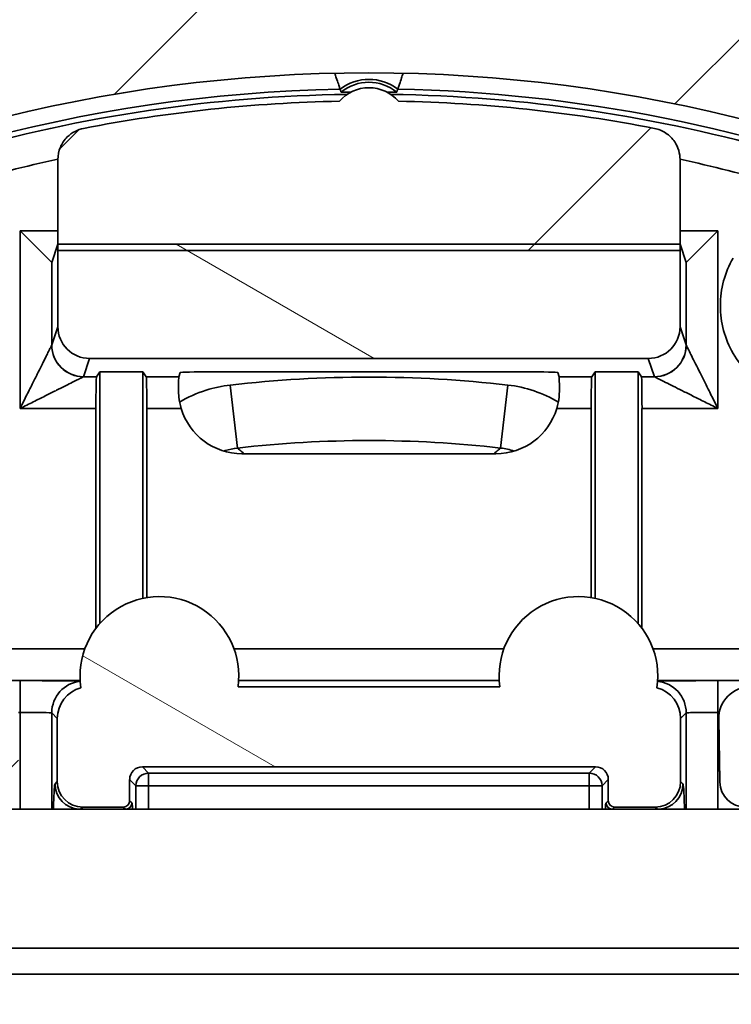
# Model space of a CAD drawing. Units: millimetres. Extents: x 16 to 824, y 15 to 580.
# Drawn here: x 562 to 574, y 388 to 403 of the extents above; entities that cross this region are included whole.
import ezdxf

# ---------------------------------------------------------------- set-up
doc = ezdxf.new("R2010")
doc.units = ezdxf.units.MM
doc.header["$LTSCALE"] = 2
doc.layers.add('Musterfüllung', color=254, linetype='Continuous', lineweight=9)
doc.layers.add('Sichtbare Kanten 2', color=7, linetype='Continuous', lineweight=35)
doc.layers.add('Sichtbare Kanten', color=7, linetype='Continuous', lineweight=35, true_color=0xbfbfbf)
pattern_1 = [(45, (0, 0), (-4.49013, 4.49013), [])]

msp = doc.modelspace()

# ---------------------------------------------------------------- hatches: boundary and pattern name
at = {"layer": 'Musterfüllung'}
h = msp.add_hatch(dxfattribs=at)
h.set_pattern_fill('ANSI31', color=256, scale=50.8, style=0)
h.set_pattern_definition(pattern_1)
edge = h.paths.add_edge_path()
edge.add_ellipse((606.339, 367.471), major_axis=(-1.45, -0.384), ratio=1, start_angle=60.3298, end_angle=90)
edge.add_line((606.723, 366.021), (612.639, 366.021))
edge.add_ellipse((612.339, 365.621), major_axis=(-0.299, 0.401), ratio=1, start_angle=270, end_angle=286.426, ccw=False)
edge.add_line((612.74, 365.919), (612.839, 365.621))
edge.add_line((612.839, 365.621), (612.839, 363.521))
edge.add_line((612.839, 363.521), (617.839, 363.521))
edge.add_line((617.839, 363.521), (617.839, 293.521))
edge.add_line((617.839, 293.521), (507.839, 293.521))
edge.add_line((507.839, 293.521), (507.839, 493.521))
edge.add_line((507.839, 493.521), (617.839, 493.521))
edge.add_line((617.839, 493.521), (617.839, 473.521))
edge.add_line((617.839, 473.521), (617.639, 473.521))
edge.add_line((617.639, 473.521), (616.539, 473.521))
edge.add_line((616.539, 473.521), (616.339, 473.521))
edge.add_line((616.339, 473.521), (616.339, 473.321))
edge.add_line((616.339, 473.321), (616.339, 471.021))
edge.add_line((616.339, 471.021), (594.839, 471.021))
edge.add_line((594.839, 471.021), (594.839, 446.021))
edge.add_line((594.839, 446.021), (616.339, 446.021))
edge.add_line((616.339, 446.021), (616.339, 443.721))
edge.add_line((616.339, 443.721), (616.339, 443.521))
edge.add_line((616.339, 443.521), (616.539, 443.521))
edge.add_line((616.539, 443.521), (617.639, 443.521))
edge.add_line((617.639, 443.521), (617.839, 443.521))
edge.add_line((617.839, 443.521), (617.839, 393.521))
edge.add_line((617.839, 393.521), (612.839, 393.521))
edge.add_line((612.839, 393.521), (612.839, 391.421))
edge.add_line((612.839, 391.421), (612.74, 391.122))
edge.add_ellipse((612.339, 391.421), major_axis=(0.4, 0.3), ratio=1, start_angle=270, end_angle=286.4264, ccw=False)
edge.add_line((612.639, 391.021), (606.723, 391.021))
edge.add_ellipse((606.339, 389.571), major_axis=(-1.45, 0.384), ratio=1, start_angle=270, end_angle=299.6702)
edge.add_line((605.955, 391.021), (602.723, 391.021))
edge.add_ellipse((602.339, 389.571), major_axis=(-1.45, 0.384), ratio=1, start_angle=270, end_angle=299.6702)
edge.add_line((601.955, 391.021), (598.723, 391.021))
edge.add_ellipse((598.339, 389.571), major_axis=(-1.45, 0.384), ratio=1, start_angle=270, end_angle=299.6702)
edge.add_line((597.955, 391.021), (588.327, 391.021))
edge.add_ellipse((567.839, 378.521), major_axis=(12.5, 20.488), ratio=1, start_angle=332.7763, end_angle=450)
edge.add_line((547.352, 391.021), (537.839, 391.021))
edge.add_line((537.839, 391.021), (537.839, 366.021))
edge.add_line((537.839, 366.021), (547.352, 366.021))
edge.add_ellipse((567.839, 378.521), major_axis=(-12.5, -20.488), ratio=1, start_angle=332.7763, end_angle=450)
edge.add_line((588.327, 366.021), (597.955, 366.021))
edge.add_ellipse((598.339, 367.471), major_axis=(-1.45, -0.384), ratio=1, start_angle=60.3298, end_angle=90)
edge.add_line((598.723, 366.021), (601.955, 366.021))
edge.add_ellipse((602.339, 367.471), major_axis=(-1.45, -0.384), ratio=1, start_angle=60.3298, end_angle=90)
edge.add_line((602.723, 366.021), (605.955, 366.021))
h = msp.add_hatch(dxfattribs=at)
h.set_pattern_fill('ANSI31', color=256, scale=50.8, style=0)
h.set_pattern_definition(pattern_1)
edge = h.paths.add_edge_path()
edge.add_ellipse((561.913, 391.356), major_axis=(0.014, 0.4), ratio=0.999962, start_angle=181.9992, end_angle=270)
edge.add_ellipse((561.913, 391.356), major_axis=(0.014, 0.4), ratio=0.999962, start_angle=270, end_angle=270.9994)
edge.add_line((562.313, 391.349), (562.33, 392.342))
edge.add_ellipse((561.831, 392.351), major_axis=(0, -0.5), ratio=0.999962, start_angle=89.0005, end_angle=90)
edge.add_ellipse((561.831, 392.351), major_axis=(0, -0.5), ratio=0.999962, start_angle=90, end_angle=179.9993)
edge.add_line((561.831, 392.851), (559.531, 392.851))
edge.add_line((559.531, 392.851), (559.531, 390.956))
edge.add_line((559.531, 390.956), (561.913, 390.956))
edge = h.paths.add_edge_path()
edge.add_line((572.739, 399.721), (572.739, 401.155))
edge.add_spline(control_points=[(572.739, 401.155), (572.739, 401.203), (572.732, 401.25), (572.704, 401.345), (572.683, 401.391), (572.618, 401.488), (572.571, 401.535), (572.461, 401.608), (572.399, 401.633), (572.334, 401.646)], knot_values=[-0.069179, -0.069179, -0.069179, -0.069179, -0.054872, -0.054872, -0.039678, -0.039678, -0.019827, -0.019827, -0.000059, -0.000059, -0.000059, -0.000059], degree=3, periodic=0)
edge.add_ellipse((567.839, 378.521), major_axis=(-23.125, 4.495), ratio=1, start_angle=270, end_angle=279.8689)
edge.add_ellipse((567.839, 401.671), major_axis=(-0.403, 0.465), ratio=1, start_angle=269.9999, end_angle=368.1122)
edge.add_ellipse((567.839, 378.521), major_axis=(-23.553, -0.465), ratio=1, start_angle=270, end_angle=279.8689)
edge.add_spline(control_points=[(563.344, 401.646), (563.298, 401.637), (563.253, 401.621), (563.165, 401.576), (563.124, 401.546), (563.041, 401.464), (563.004, 401.409), (562.953, 401.287), (562.94, 401.221), (562.94, 401.155)], knot_values=[-0.06912, -0.06912, -0.06912, -0.06912, -0.054872, -0.054872, -0.039678, -0.039678, -0.019827, -0.019827, 0, 0, 0, 0], degree=3, periodic=0)
edge.add_line((562.94, 401.155), (562.94, 399.721))
edge.add_line((562.94, 399.721), (572.739, 399.721))
edge = h.paths.add_edge_path()
edge.add_line((562.94, 358.519), (562.94, 357.219))
edge.add_line((562.94, 357.219), (572.739, 357.219))
edge.add_line((572.739, 357.219), (572.739, 358.519))
edge.add_ellipse((572.239, 358.519), major_axis=(0.158, 0.475), ratio=0.999619, start_angle=288.438, end_angle=378.4249)
edge.add_line((572.239, 359.019), (563.44, 359.019))
edge.add_ellipse((563.44, 358.519), major_axis=(-0.158, 0.475), ratio=0.999619, start_angle=341.5751, end_angle=431.562)
edge = h.paths.add_edge_path()
edge.add_line((582.498, 364.69), (582.498, 365.685))
edge.add_ellipse((582.098, 365.685), major_axis=(0.283, 0.283), ratio=0.999924, start_angle=315.0022, end_angle=404.9978)
edge.add_line((582.098, 366.085), (577.781, 366.085))
edge.add_line((577.781, 366.085), (577.781, 364.19))
edge.add_line((577.781, 364.19), (578.201, 364.19))
edge.add_ellipse((579.439, 364.021), major_axis=(-0.169, -1.238), ratio=1, start_angle=270, end_angle=465.5826)
edge.add_line((580.678, 364.19), (581.998, 364.19))
edge.add_ellipse((581.998, 364.69), major_axis=(0.354, -0.354), ratio=0.999924, start_angle=315.0022, end_angle=404.9978)
edge = h.paths.add_edge_path()
edge.add_ellipse((571.409, 365.651), major_axis=(0.141, -0.141), ratio=0.999924, start_angle=315.0001, end_angle=404.9934)
edge.add_line((571.609, 365.651), (571.609, 365.985))
edge.add_ellipse((571.709, 365.985), major_axis=(0.0707, -0.0707), ratio=0.999924, start_angle=135.0022, end_angle=224.9978, ccw=False)
edge.add_line((571.709, 366.085), (572.348, 366.085))
edge.add_ellipse((572.348, 365.685), major_axis=(0.283, 0.283), ratio=0.999924, start_angle=315.0022, end_angle=404.9978, ccw=False)
edge.add_line((572.748, 365.685), (572.748, 364.69))
edge.add_ellipse((572.248, 364.69), major_axis=(0.354, -0.354), ratio=0.999924, start_angle=329.7981, end_angle=404.9978, ccw=False)
edge.add_ellipse((571.139, 364.021), major_axis=(-0.169, -1.238), ratio=1, start_angle=270, end_angle=466.3503, ccw=False)
edge.add_line((569.901, 364.19), (565.778, 364.19))
edge.add_ellipse((564.539, 364.021), major_axis=(-1.236, 0.186), ratio=1, start_angle=0, end_angle=196.3503, ccw=False)
edge.add_ellipse((563.431, 364.69), major_axis=(-0.354, -0.354), ratio=0.999924, start_angle=315.0022, end_angle=390.2019, ccw=False)
edge.add_line((562.931, 364.69), (562.931, 365.685))
edge.add_ellipse((563.331, 365.685), major_axis=(-0.283, 0.283), ratio=0.999924, start_angle=315.0022, end_angle=404.9978, ccw=False)
edge.add_line((563.331, 366.085), (563.97, 366.085))
edge.add_ellipse((563.97, 365.985), major_axis=(-0.0707, -0.0707), ratio=0.999924, start_angle=135.0022, end_angle=224.9978, ccw=False)
edge.add_line((564.07, 365.985), (564.07, 365.651))
edge.add_ellipse((564.27, 365.651), major_axis=(-0.141, -0.141), ratio=0.999924, start_angle=315.0001, end_angle=404.9934)
edge.add_line((564.27, 365.451), (571.409, 365.451))
edge = h.paths.add_edge_path()
edge.add_line((553.181, 365.685), (553.181, 364.69))
edge.add_ellipse((553.681, 364.69), major_axis=(-0.354, -0.354), ratio=0.999924, start_angle=315.0022, end_angle=404.9978)
edge.add_line((553.681, 364.19), (555.001, 364.19))
edge.add_ellipse((556.239, 364.021), major_axis=(-0.169, -1.238), ratio=1, start_angle=270, end_angle=465.5826)
edge.add_line((557.478, 364.19), (557.898, 364.19))
edge.add_line((557.898, 364.19), (557.898, 366.085))
edge.add_line((557.898, 366.085), (553.581, 366.085))
edge.add_ellipse((553.581, 365.685), major_axis=(-0.283, 0.283), ratio=0.999924, start_angle=315.0022, end_angle=404.9978)
edge = h.paths.add_edge_path()
edge.add_line((573.348, 392.342), (573.366, 391.349))
edge.add_ellipse((573.766, 391.356), major_axis=(-0.014, 0.4), ratio=0.999962, start_angle=89.0006, end_angle=90)
edge.add_ellipse((573.766, 391.356), major_axis=(-0.014, 0.4), ratio=0.999962, start_angle=90, end_angle=178.0008)
edge.add_line((573.766, 390.956), (576.148, 390.956))
edge.add_line((576.148, 390.956), (576.148, 392.851))
edge.add_line((576.148, 392.851), (573.848, 392.851))
edge.add_ellipse((573.848, 392.351), major_axis=(0, 0.5), ratio=0.999962, start_angle=0, end_angle=90)
edge.add_ellipse((573.848, 392.351), major_axis=(0, 0.5), ratio=0.999962, start_angle=90, end_angle=90.9996)
h = msp.add_hatch(dxfattribs=at)
h.set_pattern_fill('ANSI31', color=256, scale=50.8, angle=105.0002, style=0)
h.set_pattern_definition([(150.0002, (0, 0), (-3.174976, -5.499275), [])])
edge = h.paths.add_edge_path()
edge.add_line((563.331, 390.956), (563.97, 390.956))
edge.add_ellipse((563.97, 391.056), major_axis=(-0.0707, 0.0707), ratio=0.999924, start_angle=135.0022, end_angle=224.9978)
edge.add_line((564.07, 391.056), (564.07, 391.39))
edge.add_ellipse((564.27, 391.39), major_axis=(-0.141, 0.141), ratio=0.999924, start_angle=315.0066, end_angle=404.9999, ccw=False)
edge.add_line((564.27, 391.59), (571.409, 391.59))
edge.add_ellipse((571.409, 391.39), major_axis=(0.141, 0.141), ratio=0.999924, start_angle=315.0066, end_angle=404.9999, ccw=False)
edge.add_line((571.609, 391.39), (571.609, 391.056))
edge.add_ellipse((571.709, 391.056), major_axis=(0.0707, 0.0707), ratio=0.999924, start_angle=135.0022, end_angle=224.9978)
edge.add_line((571.709, 390.956), (572.348, 390.956))
edge.add_ellipse((572.348, 391.356), major_axis=(0.283, -0.283), ratio=0.999924, start_angle=315.0022, end_angle=404.9978)
edge.add_line((572.748, 391.356), (572.748, 392.351))
edge.add_ellipse((572.248, 392.351), major_axis=(0.354, 0.354), ratio=0.999924, start_angle=315.0022, end_angle=390.2019)
edge.add_ellipse((571.139, 393.021), major_axis=(0.186, 1.236), ratio=1, start_angle=270, end_angle=466.3503)
edge.add_line((569.901, 392.851), (565.778, 392.851))
edge.add_ellipse((564.539, 393.021), major_axis=(0.169, 1.238), ratio=1, start_angle=270, end_angle=466.3503)
edge.add_ellipse((563.431, 392.351), major_axis=(-0.354, 0.354), ratio=0.999924, start_angle=329.7981, end_angle=404.9978)
edge.add_line((562.931, 392.351), (562.931, 391.356))
edge.add_ellipse((563.331, 391.356), major_axis=(-0.283, -0.283), ratio=0.999924, start_angle=315.0022, end_angle=404.9978)
edge = h.paths.add_edge_path()
edge.add_line((553.181, 392.351), (553.181, 391.356))
edge.add_ellipse((553.581, 391.356), major_axis=(-0.283, -0.283), ratio=0.999924, start_angle=315.0022, end_angle=404.9978)
edge.add_line((553.581, 390.956), (557.898, 390.956))
edge.add_line((557.898, 390.956), (557.898, 392.851))
edge.add_line((557.898, 392.851), (557.478, 392.851))
edge.add_ellipse((556.239, 393.021), major_axis=(0.169, 1.238), ratio=1, start_angle=270, end_angle=465.5826)
edge.add_line((555.001, 392.851), (553.681, 392.851))
edge.add_ellipse((553.681, 392.351), major_axis=(-0.354, 0.354), ratio=0.999924, start_angle=315.0022, end_angle=404.9978)
edge = h.paths.add_edge_path()
edge.add_line((582.498, 391.356), (582.498, 392.351))
edge.add_ellipse((581.998, 392.351), major_axis=(0.354, 0.354), ratio=0.999924, start_angle=315.0022, end_angle=404.9978)
edge.add_line((581.998, 392.851), (580.678, 392.851))
edge.add_ellipse((579.439, 393.021), major_axis=(0.169, 1.238), ratio=1, start_angle=270, end_angle=465.5826)
edge.add_line((578.201, 392.851), (577.781, 392.851))
edge.add_line((577.781, 392.851), (577.781, 390.956))
edge.add_line((577.781, 390.956), (582.098, 390.956))
edge.add_ellipse((582.098, 391.356), major_axis=(0.283, -0.283), ratio=0.999924, start_angle=315.0022, end_angle=404.9978)
edge = h.paths.add_edge_path()
edge.add_line((562.33, 364.699), (562.313, 365.692))
edge.add_ellipse((561.913, 365.685), major_axis=(0.014, -0.4), ratio=0.999962, start_angle=89.0006, end_angle=90)
edge.add_ellipse((561.913, 365.685), major_axis=(0.014, -0.4), ratio=0.999962, start_angle=90, end_angle=178.0008)
edge.add_line((561.913, 366.085), (559.531, 366.085))
edge.add_line((559.531, 366.085), (559.531, 364.19))
edge.add_line((559.531, 364.19), (561.831, 364.19))
edge.add_ellipse((561.831, 364.69), major_axis=(0, 0.5), ratio=0.999962, start_angle=180.0007, end_angle=270)
edge.add_ellipse((561.831, 364.69), major_axis=(0, 0.5), ratio=0.999962, start_angle=270, end_angle=270.9995)
edge = h.paths.add_edge_path()
edge.add_line((572.739, 399.822), (562.94, 399.822))
edge.add_line((562.94, 399.822), (562.94, 398.522))
edge.add_ellipse((563.44, 398.522), major_axis=(-0.158, -0.475), ratio=0.999619, start_angle=288.438, end_angle=378.4249)
edge.add_line((563.44, 398.022), (572.239, 398.022))
edge.add_ellipse((572.239, 398.522), major_axis=(0.158, -0.475), ratio=0.999619, start_angle=341.5751, end_angle=431.562)
edge.add_line((572.739, 398.522), (572.739, 399.822))
edge = h.paths.add_edge_path()
edge.add_line((572.739, 355.886), (572.739, 357.321))
edge.add_line((572.739, 357.321), (562.94, 357.321))
edge.add_line((562.94, 357.321), (562.94, 355.886))
edge.add_spline(control_points=[(562.94, 355.886), (562.94, 355.839), (562.947, 355.791), (562.974, 355.697), (562.996, 355.651), (563.061, 355.553), (563.108, 355.506), (563.218, 355.433), (563.28, 355.408), (563.344, 355.395)], knot_values=[-0.069179, -0.069179, -0.069179, -0.069179, -0.054872, -0.054872, -0.039678, -0.039678, -0.019827, -0.019827, -0.000059, -0.000059, -0.000059, -0.000059], degree=3, periodic=0)
edge.add_ellipse((567.839, 378.521), major_axis=(23.125, -4.495), ratio=1, start_angle=270, end_angle=279.8689)
edge.add_ellipse((567.839, 355.371), major_axis=(0.403, -0.465), ratio=1, start_angle=269.9999, end_angle=368.1122)
edge.add_ellipse((567.839, 378.521), major_axis=(23.553, 0.465), ratio=1, start_angle=270, end_angle=279.8689)
edge.add_spline(control_points=[(572.334, 355.395), (572.381, 355.405), (572.426, 355.42), (572.513, 355.465), (572.555, 355.495), (572.638, 355.577), (572.675, 355.633), (572.726, 355.755), (572.739, 355.82), (572.739, 355.886)], knot_values=[-0.06912, -0.06912, -0.06912, -0.06912, -0.054872, -0.054872, -0.039678, -0.039678, -0.019827, -0.019827, 0, 0, 0, 0], degree=3, periodic=0)
edge = h.paths.add_edge_path()
edge.add_line((573.366, 365.692), (573.348, 364.699))
edge.add_ellipse((573.848, 364.69), major_axis=(0, -0.5), ratio=0.999962, start_angle=269.0004, end_angle=270)
edge.add_ellipse((573.848, 364.69), major_axis=(0, -0.5), ratio=0.999962, start_angle=270, end_angle=360)
edge.add_line((573.848, 364.19), (576.148, 364.19))
edge.add_line((576.148, 364.19), (576.148, 366.085))
edge.add_line((576.148, 366.085), (573.766, 366.085))
edge.add_ellipse((573.766, 365.685), major_axis=(-0.014, -0.4), ratio=0.999962, start_angle=181.9992, end_angle=270)
edge.add_ellipse((573.766, 365.685), major_axis=(-0.014, -0.4), ratio=0.999962, start_angle=270, end_angle=270.9994)

# ---------------------------------------------------------------- linework, layer by layer
at = {"layer": 'Sichtbare Kanten'}
for p, q in [((562.344, 400.034), (562.344, 397.234)), ((562.94, 400.034), (562.344, 400.034)), ((573.335, 400.034), (572.739, 400.034)), ((573.335, 397.234), (573.335, 400.034)), ((562.844, 399.534), (562.844, 398.234)), ((572.835, 398.234), (572.835, 399.534)), ((562.94, 398.522), (562.844, 398.234)), ((572.835, 398.234), (572.739, 398.522)), ((563.44, 398.022), (563.344, 397.734)), ((572.335, 397.734), (572.239, 398.022)), ((563.343, 397.733), (563.548, 397.733)), ((564.331, 397.733), (564.844, 397.733)), ((570.835, 397.733), (571.348, 397.733)), ((572.131, 397.733), (572.335, 397.733)), ((565.767, 396.611), (565.654, 397.603)), ((569.913, 396.61), (570.027, 397.603)), ((562.344, 397.234), (563.539, 397.234)), ((564.339, 397.234), (564.881, 397.234)), ((570.797, 397.234), (571.339, 397.234)), ((572.139, 397.234), (573.335, 397.234)), ((563.364, 393.447), (557.414, 393.447)), ((569.964, 393.447), (565.714, 393.447)), ((578.264, 393.447), (572.314, 393.447)), ((563.292, 392.947), (557.487, 392.947)), ((559.085, 392.947), (562.344, 392.947)), ((562.344, 392.447), (562.344, 392.947)), ((569.892, 392.947), (565.787, 392.947)), ((578.192, 392.947), (572.387, 392.947)), ((573.335, 392.947), (576.594, 392.947)), ((573.335, 392.447), (573.335, 392.947)), ((562.321, 392.447), (562.344, 392.447)), ((562.344, 392.447), (562.344, 390.921)), ((562.844, 392.439), (562.931, 392.351)), ((562.844, 392.439), (562.844, 390.921)), ((572.748, 392.351), (572.835, 392.439)), ((572.835, 390.921), (572.835, 392.439)), ((573.335, 392.447), (573.357, 392.447)), ((573.335, 390.921), (573.335, 392.447)), ((573.348, 392.316), (573.348, 392.342)), ((573.365, 391.375), (573.348, 392.316)), ((564.27, 391.59), (564.369, 391.491)), ((564.369, 391.491), (571.31, 391.491)), ((564.369, 391.291), (564.369, 391.491)), ((571.409, 391.59), (571.31, 391.491)), ((571.31, 391.491), (571.31, 391.291)), ((562.895, 391.32), (562.931, 391.356)), ((564.07, 391.39), (564.169, 391.291)), ((571.609, 391.39), (571.51, 391.291)), ((572.748, 391.356), (572.784, 391.32)), ((573.365, 391.375), (573.366, 391.349)), ((564.169, 390.921), (564.169, 391.291)), ((564.169, 391.291), (564.369, 391.291)), ((564.369, 391.291), (571.31, 391.291)), ((564.369, 390.921), (564.369, 391.291)), ((571.31, 391.291), (571.31, 390.921)), ((571.31, 391.291), (571.51, 391.291)), ((571.51, 391.291), (571.51, 390.921)), ((564.106, 391.02), (564.07, 391.056)), ((571.609, 391.056), (571.573, 391.02)), ((563.296, 390.921), (563.331, 390.956)), ((564.005, 390.921), (563.97, 390.956)), ((571.709, 390.956), (571.673, 390.921)), ((572.348, 390.956), (572.383, 390.921)), ((589.793, 388.733), (545.886, 388.733)), ((589.793, 388.321), (545.886, 388.321))]:
    msp.add_line(p, q, dxfattribs=at)
for centre, radius, start, end in [((567.839, 401.671), 0.747, 52.5116, 127.4884), ((567.839, 378.521), 23.747, 91.0975, 148.5226), ((567.839, 378.521), 23.663, 90.8342, 106.0415), ((567.839, 378.521), 23.663, 73.9251, 89.1658), ((567.839, 378.521), 23.747, 68.4745, 88.9025), ((567.839, 378.521), 23.163, 102.2121, 106.0415), ((567.839, 378.521), 23.163, 73.9251, 77.7879), ((567.839, 378.521), 19.207, 83.4602, 96.5344), ((567.839, 378.521), 18.208, 83.4602, 96.5344), ((564.369, 391.291), 0.2, 90, 179.9956), ((571.31, 391.291), 0.2, 0, 89.9956)]:
    msp.add_arc(centre, radius, start, end, dxfattribs=at)
for centre, major_axis, ratio, start_param, end_param in [((563.344, 398.234), (-0.474, 0.158), 0.999619, 0.321804, 1.892375), ((563.343, 398.233), (-0.354, 0.354), 0.999318, 0.785715, 2.355878), ((572.335, 398.234), (0.474, 0.158), 0.999619, 4.390814, 5.961381), ((572.335, 398.233), (0.354, 0.354), 0.999315, 3.927328, 5.497445), ((563.344, 392.439), (-0.354, -0.354), 0.999924, 4.030068, 5.497749), ((572.335, 392.439), (0.354, -0.354), 0.999924, 0.78546, 2.253133), ((562.344, 392.438), (0.5, 0), 0.017461, 0.008899, 1.57071), ((573.848, 392.325), (-0.5, 0), 0.999962, 0, 0.017453), ((563.295, 391.32), (0.283, -0.283), 0.999924, 3.927029, 5.449232), ((572.384, 391.32), (-0.283, -0.283), 0.999924, 0.834167, 2.356167), ((564.006, 391.02), (0.0995, 0.0097), 0.999985, 4.712389, 6.18597), ((571.673, 391.02), (-0.0995, 0.0097), 0.999985, 0.097222, 1.570796)]:
    msp.add_ellipse(centre, major_axis=major_axis, ratio=ratio, start_param=start_param, end_param=end_param, dxfattribs=at)
for points in [[(574.124, 397.554), (574.009, 397.62), (573.804, 397.777), (573.56, 398.094), (573.409, 398.46), (573.356, 398.853), (573.409, 399.248), (573.508, 399.488), (573.575, 399.603)], [(573.335, 397.234), (573.263, 397.27), (573.124, 397.339), (572.938, 397.432), (572.772, 397.515), (572.629, 397.587), (572.508, 397.647), (572.413, 397.694), (572.352, 397.725), (572.337, 397.733), (572.335, 397.733)], [(570.822, 397.334), (570.58, 397.478), (570.307, 397.571), (570.027, 397.603)], [(569.913, 396.61), (569.986, 396.602), (570.057, 396.586), (570.126, 396.562)]]:
    msp.add_open_spline(points, degree=3, dxfattribs=at)
for points, knots in [([(562.844, 398.233), (562.843, 398.232), (562.84, 398.227), (562.835, 398.217), (562.834, 398.215), (562.833, 398.213), (562.832, 398.21), (562.826, 398.199), (562.818, 398.183), (562.808, 398.162), (562.806, 398.159), (562.804, 398.155), (562.802, 398.151), (562.791, 398.129), (562.778, 398.102), (562.763, 398.071), (562.76, 398.067), (562.758, 398.063), (562.756, 398.058), (562.74, 398.026), (562.722, 397.99), (562.703, 397.951), (562.7, 397.947), (562.698, 397.943), (562.696, 397.938), (562.676, 397.898), (562.654, 397.854), (562.63, 397.806), (562.628, 397.803), (562.626, 397.799), (562.624, 397.795), (562.6, 397.746), (562.574, 397.693), (562.546, 397.638), (562.516, 397.578), (562.484, 397.514), (562.45, 397.447), (562.417, 397.379), (562.381, 397.308), (562.344, 397.234)], [0.0000071, 0.0000071, 0.0000071, 0.0000071, 0.1033812, 0.1033812, 0.1033812, 0.125, 0.125, 0.125, 0.2315792, 0.2315792, 0.2315792, 0.25, 0.25, 0.25, 0.359675, 0.359675, 0.359675, 0.375, 0.375, 0.375, 0.4876926, 0.4876926, 0.4876926, 0.5, 0.5, 0.5, 0.6157622, 0.6157622, 0.6157622, 0.625, 0.625, 0.625, 0.7438416, 0.7438416, 0.7438416, 0.8719203, 0.8719203, 0.8719203, 1, 1, 1, 1]), ([(562.844, 398.234), (562.844, 398.234), (562.844, 398.234), (562.844, 398.233), (562.844, 398.233), (562.844, 398.233), (562.844, 398.233)], [0, 0, 0, 0, 0.5, 0.5, 0.5, 1, 1, 1, 1]), ([(572.835, 398.233), (572.835, 398.233), (572.835, 398.233), (572.835, 398.233), (572.835, 398.234), (572.835, 398.234), (572.835, 398.234)], [0, 0, 0, 0, 0.5, 0.5, 0.5, 1, 1, 1, 1]), ([(573.335, 397.234), (573.299, 397.306), (573.264, 397.375), (573.231, 397.441), (573.199, 397.506), (573.168, 397.568), (573.138, 397.627), (573.109, 397.686), (573.081, 397.741), (573.055, 397.793), (573.03, 397.844), (573.006, 397.892), (572.984, 397.936), (572.962, 397.98), (572.941, 398.021), (572.924, 398.057), (572.906, 398.092), (572.89, 398.124), (572.877, 398.15), (572.864, 398.176), (572.854, 398.196), (572.847, 398.21), (572.84, 398.224), (572.836, 398.232), (572.835, 398.233)], [0, 0, 0, 0, 0.125, 0.125, 0.125, 0.25, 0.25, 0.25, 0.375, 0.375, 0.375, 0.5, 0.5, 0.5, 0.625, 0.625, 0.625, 0.75, 0.75, 0.75, 0.875, 0.875, 0.875, 1, 1, 1, 1]), ([(562.344, 397.234), (562.417, 397.27), (562.486, 397.305), (562.552, 397.338), (562.618, 397.371), (562.68, 397.402), (562.739, 397.431), (562.798, 397.461), (562.853, 397.488), (562.905, 397.514), (562.909, 397.516), (562.913, 397.518), (562.916, 397.52), (562.964, 397.544), (563.008, 397.566), (563.048, 397.586), (563.053, 397.588), (563.057, 397.59), (563.061, 397.592), (563.1, 397.612), (563.136, 397.63), (563.168, 397.646), (563.173, 397.648), (563.177, 397.65), (563.181, 397.652), (563.212, 397.668), (563.239, 397.681), (563.261, 397.692), (563.265, 397.694), (563.269, 397.696), (563.272, 397.698), (563.293, 397.708), (563.309, 397.716), (563.321, 397.722), (563.323, 397.723), (563.325, 397.724), (563.327, 397.725), (563.337, 397.73), (563.342, 397.733), (563.343, 397.733)], [0, 0, 0, 0, 0.125, 0.125, 0.125, 0.25, 0.25, 0.25, 0.375, 0.375, 0.375, 0.3842368, 0.3842368, 0.3842368, 0.5, 0.5, 0.5, 0.5123019, 0.5123019, 0.5123019, 0.625, 0.625, 0.625, 0.6403061, 0.6403061, 0.6403061, 0.75, 0.75, 0.75, 0.7683735, 0.7683735, 0.7683735, 0.875, 0.875, 0.875, 0.8966255, 0.8966255, 0.8966255, 0.9999631, 0.9999631, 0.9999631, 0.9999631]), ([(563.344, 397.734), (563.344, 397.734), (563.344, 397.734), (563.344, 397.734), (563.344, 397.734), (563.343, 397.733), (563.343, 397.733)], [0, 0, 0, 0, 0.5, 0.5, 0.5, 1, 1, 1, 1]), ([(572.335, 397.733), (572.335, 397.733), (572.335, 397.734), (572.335, 397.734), (572.335, 397.734), (572.335, 397.734), (572.335, 397.734)], [0, 0, 0, 0, 0.5, 0.5, 0.5, 1, 1, 1, 1]), ([(565.654, 397.603), (565.525, 397.588), (565.397, 397.561), (565.128, 397.475), (564.988, 397.412), (564.857, 397.334)], [0, 0, 0, 0, 0.03895345, 0.03895345, 0.08470883, 0.08470883, 0.08470883, 0.08470883]), ([(565.554, 396.562), (565.561, 396.565), (565.569, 396.568), (565.639, 396.59), (565.703, 396.603), (565.767, 396.611)], [-0.04385694, -0.04385694, -0.04385694, -0.04385694, -0.03895345, -0.03895345, 0, 0, 0, 0]), ([(565.874, 396.521), (565.85, 396.54), (565.827, 396.56), (565.792, 396.59), (565.779, 396.6), (565.767, 396.611)], [-0.4282445, -0.4282445, -0.4282445, -0.4282445, -0.2754737, -0.2754737, -0.1959719, -0.1959719, -0.1959719, -0.1959719]), ([(569.913, 396.61), (569.901, 396.6), (569.889, 396.59), (569.853, 396.56), (569.83, 396.54), (569.807, 396.521)], [0.1944362, 0.1944362, 0.1944362, 0.1944362, 0.2750898, 0.2750898, 0.4262326, 0.4262326, 0.4262326, 0.4262326]), ([(562.344, 392.947), (562.432, 392.947), (562.603, 392.947), (562.846, 392.946), (563.055, 392.945), (563.205, 392.943), (563.27, 392.942), (563.292, 392.941)], [0, 0, 0, 0, 0.1666667, 0.3333333, 0.5, 0.6666667, 0.7994848, 0.7994848, 0.7994848, 0.7994848]), ([(572.387, 392.941), (572.409, 392.942), (572.474, 392.943), (572.624, 392.945), (572.832, 392.946), (573.076, 392.947), (573.247, 392.947), (573.335, 392.947)], [0.200748, 0.200748, 0.200748, 0.200748, 0.3333333, 0.5, 0.6666667, 0.8333333, 1, 1, 1, 1]), ([(572.835, 392.439), (572.835, 392.439), (572.842, 392.44), (572.853, 392.441), (572.865, 392.441), (572.882, 392.442), (572.904, 392.443), (572.908, 392.443), (572.914, 392.443), (572.919, 392.443), (572.938, 392.444), (572.959, 392.444), (572.983, 392.445), (572.995, 392.445), (573.008, 392.445), (573.022, 392.445), (573.042, 392.446), (573.064, 392.446), (573.086, 392.446), (573.108, 392.446), (573.13, 392.446), (573.154, 392.447), (573.171, 392.447), (573.188, 392.447), (573.206, 392.447), (573.238, 392.447), (573.27, 392.447), (573.303, 392.447), (573.314, 392.447), (573.324, 392.447), (573.335, 392.447)], [0, 0, 0, 0, 0.166667, 0.166667, 0.166667, 0.333333, 0.333333, 0.333333, 0.370644, 0.370644, 0.370644, 0.5, 0.5, 0.5, 0.566727, 0.566727, 0.566727, 0.666667, 0.666667, 0.666667, 0.762529, 0.762529, 0.762529, 0.833333, 0.833333, 0.833333, 0.95894, 0.95894, 0.95894, 1, 1, 1, 1]), ([(562.868, 390.921), (562.869, 390.925), (562.869, 390.93), (562.869, 390.935), (562.869, 390.936), (562.869, 390.938), (562.869, 390.94), (562.873, 391.064), (562.878, 391.157), (562.882, 391.22), (562.882, 391.224), (562.883, 391.228), (562.883, 391.232), (562.887, 391.287), (562.891, 391.316), (562.895, 391.32)], [0.4908707, 0.4908707, 0.4908707, 0.4908707, 0.5, 0.5, 0.5, 0.5035925, 0.5035925, 0.5035925, 0.75, 0.75, 0.75, 0.7665784, 0.7665784, 0.7665784, 1, 1, 1, 1]), ([(572.784, 391.32), (572.788, 391.316), (572.792, 391.287), (572.796, 391.232), (572.796, 391.228), (572.796, 391.224), (572.797, 391.22), (572.801, 391.157), (572.805, 391.064), (572.81, 390.94), (572.81, 390.938), (572.81, 390.936), (572.81, 390.935), (572.81, 390.93), (572.81, 390.925), (572.81, 390.921)], [0, 0, 0, 0, 0.2334219, 0.2334219, 0.2334219, 0.25, 0.25, 0.25, 0.4964081, 0.4964081, 0.4964081, 0.5, 0.5, 0.5, 0.5091294, 0.5091294, 0.5091294, 0.5091294]), ([(564.119, 390.921), (564.117, 390.94), (564.116, 390.955), (564.115, 390.968), (564.115, 390.971), (564.114, 390.974), (564.114, 390.977), (564.113, 390.991), (564.111, 391), (564.11, 391.007), (564.11, 391.009), (564.109, 391.01), (564.109, 391.012), (564.108, 391.017), (564.107, 391.019), (564.106, 391.02)], [0.7748449, 0.7748449, 0.7748449, 0.7748449, 0.8333333, 0.8333333, 0.8333333, 0.8479462, 0.8479462, 0.8479462, 0.9166667, 0.9166667, 0.9166667, 0.9355236, 0.9355236, 0.9355236, 1, 1, 1, 1]), ([(571.573, 391.02), (571.572, 391.019), (571.571, 391.017), (571.57, 391.013), (571.57, 391.011), (571.569, 391.01), (571.569, 391.008), (571.568, 391.002), (571.567, 390.993), (571.565, 390.981), (571.565, 390.978), (571.565, 390.975), (571.564, 390.972), (571.563, 390.958), (571.562, 390.941), (571.56, 390.921)], [0, 0, 0, 0, 0.0629422, 0.0629422, 0.0629422, 0.0833333, 0.0833333, 0.0833333, 0.1505277, 0.1505277, 0.1505277, 0.1666667, 0.1666667, 0.1666667, 0.2318976, 0.2318976, 0.2318976, 0.2318976])]:
    msp.add_open_spline(points, degree=3, knots=knots, dxfattribs=at)
at = {"layer": 'Sichtbare Kanten 2'}
for p, q in [((562.94, 401.155), (562.94, 399.721)), ((572.739, 399.721), (572.739, 401.155)), ((562.844, 399.534), (562.344, 400.034)), ((572.835, 399.534), (573.335, 400.034)), ((562.844, 399.534), (562.94, 399.822)), ((572.739, 399.822), (562.94, 399.822)), ((562.94, 399.822), (562.94, 398.522)), ((562.94, 399.721), (572.739, 399.721)), ((572.739, 398.522), (572.739, 399.822)), ((572.835, 399.534), (572.739, 399.822)), ((563.44, 398.022), (572.239, 398.022)), ((563.548, 397.733), (563.6, 397.812)), ((563.6, 393.846), (563.6, 397.812)), ((563.6, 397.812), (564.278, 397.812)), ((564.278, 397.812), (564.331, 397.733)), ((564.278, 397.812), (564.278, 394.243)), ((570.313, 397.812), (565.366, 397.812)), ((571.348, 397.733), (571.4, 397.812)), ((571.4, 397.812), (572.078, 397.812)), ((571.4, 394.243), (571.4, 397.812)), ((572.078, 397.812), (572.078, 393.846)), ((572.078, 397.812), (572.131, 397.733)), ((564.844, 397.733), (564.866, 397.799)), ((570.835, 397.733), (570.813, 397.799)), ((563.539, 393.771), (563.539, 397.234)), ((564.339, 397.234), (564.339, 394.255)), ((571.339, 394.255), (571.339, 397.234)), ((572.139, 397.234), (572.139, 393.771)), ((569.839, 396.521), (565.839, 396.521)), ((569.901, 392.851), (565.778, 392.851)), ((562.931, 392.351), (562.931, 391.356)), ((572.748, 391.356), (572.748, 392.351)), ((573.348, 392.325), (573.348, 392.351)), ((573.348, 392.342), (573.366, 391.349)), ((573.365, 391.375), (573.348, 392.316)), ((564.27, 391.59), (571.409, 391.59)), ((564.07, 391.056), (564.07, 391.39)), ((571.609, 391.39), (571.609, 391.056)), ((573.365, 391.368), (573.366, 391.342)), ((597.686, 390.921), (540.791, 390.921)), ((597.686, 390.921), (540.791, 390.921)), ((563.331, 390.956), (563.97, 390.956)), ((571.709, 390.956), (572.348, 390.956))]:
    msp.add_line(p, q, dxfattribs=at)
for centre, radius, start, end in [((567.839, 378.521), 24, 31.3882, 148.6118), ((567.839, 401.671), 0.701, 51.2801, 128.7199), ((567.839, 401.671), 0.616, 40.9439, 139.0561), ((567.839, 378.521), 23.558, 91.131, 101), ((567.839, 378.521), 23.558, 79, 88.869), ((564.539, 393.021), 1.25, 352.2087, 188.559), ((571.139, 393.021), 1.25, 351.441, 187.7913)]:
    msp.add_arc(centre, radius, start, end, dxfattribs=at)
for centre, major_axis, ratio, start_param, end_param in [((562.844, 400.034), (0, 0.5), 0.008727, 3.132866, 3.167773), ((572.835, 400.034), (0, -0.5), 0.008727, 6.257005, 6.291912), ((563.44, 398.522), (-0.158, -0.475), 0.999619, 5.034193, 6.604761), ((572.239, 398.522), (0.158, -0.475), 0.999619, 5.96161, 7.532178), ((565.366, 397.799), (0.5, 0), 0.026186, 1.570796, 3.132866), ((570.313, 397.799), (-0.5, 0), 0.026186, 3.150319, 4.712389), ((563.548, 397.234), (0, 0.5), 0.017455, 0.026056, 1.570796), ((564.331, 397.234), (0, -0.5), 0.017455, 1.570796, 3.115462), ((564.844, 397.234), (0, 0.5), 0.008727, 0.02618, 0.957371), ((570.835, 397.234), (0, 0.5), 0.008727, 5.325814, 6.257005), ((571.348, 397.234), (0, 0.5), 0.017455, 0.02618, 1.570796), ((572.131, 397.234), (0, -0.5), 0.017455, 1.570796, 3.115413), ((565.839, 397.521), (-0.707, -0.707), 0.999924, 5.788953, 7.068545), ((569.839, 397.521), (0.707, -0.707), 0.999924, 5.497825, 6.777418), ((573.848, 392.351), (0, 0.5), 0.999962, 0, 1.588242), ((563.431, 392.351), (-0.354, 0.354), 0.999924, 5.756062, 7.068545), ((572.248, 392.351), (0.354, 0.354), 0.999924, 5.497825, 6.810308), ((564.27, 391.39), (-0.141, 0.141), 0.999924, 5.497901, 7.068581), ((571.409, 391.39), (0.141, 0.141), 0.999924, 5.497901, 7.068581), ((563.331, 391.356), (-0.283, -0.283), 0.999924, 5.497825, 7.068545), ((572.348, 391.356), (0.283, -0.283), 0.999924, 5.497825, 7.068545), ((573.765, 391.382), (-0.4, -0.014), 0.999962, 6.265743, 6.283185), ((573.766, 391.356), (-0.014, 0.4), 0.999962, 1.553354, 3.106699), ((563.97, 391.056), (-0.0707, 0.0707), 0.999924, 2.356233, 3.926953), ((571.709, 391.056), (0.0707, 0.0707), 0.999924, 2.356233, 3.926953)]:
    msp.add_ellipse(centre, major_axis=major_axis, ratio=ratio, start_param=start_param, end_param=end_param, dxfattribs=at)
for points, knots in [([(567.385, 402.264), (567.384, 402.264), (567.382, 402.271), (567.373, 402.297), (567.366, 402.319), (567.348, 402.373), (567.337, 402.406), (567.318, 402.466), (567.311, 402.49), (567.303, 402.515)], [-0.0477985, -0.0477985, -0.0477985, -0.0477985, -0.03698692, -0.03698692, -0.02503116, -0.02503116, -0.01257383, -0.01257383, -0.00469055, -0.00469055, -0.00469055, -0.00469055]), ([(568.294, 402.264), (568.294, 402.264), (568.297, 402.271), (568.306, 402.297), (568.313, 402.318), (568.331, 402.373), (568.342, 402.406), (568.361, 402.466), (568.368, 402.49), (568.376, 402.515)], [-0.04777679, -0.04777679, -0.04777679, -0.04777679, -0.03699378, -0.03699378, -0.02502828, -0.02502828, -0.01256881, -0.01256881, -0.00466855, -0.00466855, -0.00466855, -0.00466855]), ([(568.121, 402.218), (568.121, 402.218), (568.122, 402.218), (568.181, 402.218), (568.232, 402.218), (568.278, 402.218)], [1.76845286, 1.76845286, 1.76845286, 1.76845286, 1.76859978, 1.76859978, 1.79539352, 1.79539352, 1.79539352, 1.79539352]), ([(563.344, 401.646), (563.298, 401.637), (563.253, 401.621), (563.165, 401.576), (563.124, 401.546), (563.041, 401.464), (563.004, 401.409), (562.953, 401.287), (562.94, 401.221), (562.94, 401.155)], [-0.06912004, -0.06912004, -0.06912004, -0.06912004, -0.05487168, -0.05487168, -0.03967849, -0.03967849, -0.01982713, -0.01982713, -0.00000019, -0.00000019, -0.00000019, -0.00000019]), ([(572.739, 401.155), (572.739, 401.203), (572.732, 401.25), (572.704, 401.345), (572.683, 401.391), (572.618, 401.488), (572.571, 401.535), (572.461, 401.608), (572.399, 401.633), (572.334, 401.646)], [-0.06917867, -0.06917867, -0.06917867, -0.06917867, -0.05487162, -0.05487162, -0.03967849, -0.03967849, -0.01982713, -0.01982713, -0.00005882, -0.00005882, -0.00005882, -0.00005882]), ([(564.84, 397.521), (564.84, 397.489), (564.841, 397.454), (564.851, 397.357), (564.864, 397.293), (564.881, 397.234)], [-0.27327262, -0.27327262, -0.27327262, -0.27327262, -0.26200104, -0.26200104, -0.2435121, -0.2435121, -0.2435121, -0.2435121]), ([(570.797, 397.234), (570.815, 397.293), (570.828, 397.357), (570.837, 397.454), (570.839, 397.489), (570.839, 397.521)], [0.24351205, 0.24351205, 0.24351205, 0.24351205, 0.26202145, 0.26202145, 0.27327427, 0.27327427, 0.27327427, 0.27327427])]:
    msp.add_open_spline(points, degree=3, knots=knots, dxfattribs=at)
for points in [[(567.385, 402.264), (567.386, 402.259), (567.39, 402.248), (567.395, 402.233), (567.399, 402.223), (567.401, 402.218)], [(567.401, 402.218), (567.447, 402.218), (567.499, 402.218), (567.558, 402.218)], [(568.278, 402.218), (568.28, 402.223), (568.283, 402.233), (568.289, 402.248), (568.292, 402.259), (568.294, 402.264)]]:
    msp.add_open_spline(points, degree=3, dxfattribs=at)

doc.saveas('drawing.dxf')
